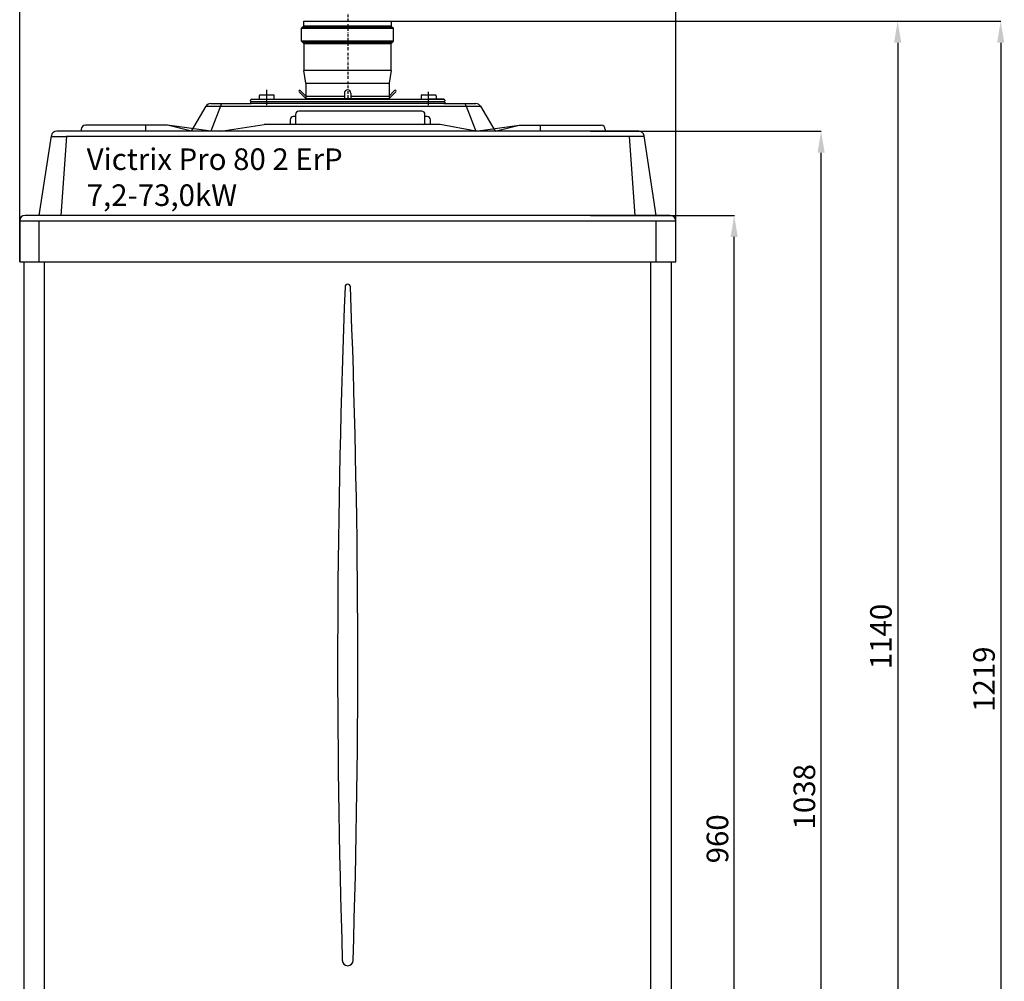
# Model space of a CAD drawing. Units: inches. Extents: x 5569 to 7263, y 1426 to 4713.
# Drawn here: x 5627 to 6539, y 2705 to 3596 of the extents above; entities that cross this region are included whole.
import ezdxf

# ---------------------------------------------------------------- set-up
doc = ezdxf.new("R2010")
doc.units = ezdxf.units.IN
doc.header["$MEASUREMENT"] = 0
doc.linetypes.add('BORDER', pattern=[1.75, 0.5, -0.25, 0.5, -0.25, 0, -0.25])
doc.layers.get('0').update_dxf_attribs({"color": 4})
doc.layers.get('Defpoints').update_dxf_attribs({"color": 253})
for name, color, linetype in [('Livello 1', 6, 'Continuous'), ('Osi', 1, 'BORDER'), ('ramka', 41, 'Continuous'), ('WYMIAR', 41, 'Continuous')]:
    doc.layers.add(name, color=color, linetype=linetype)
doc.styles.get("Standard").update_dxf_attribs({"font": 'GOTHIC.TTF'})
doc.dimstyles.get("Standard").update_dxf_attribs({"dimtxt": 0.18, "dimasz": 0.18, "dimexe": 0.18, "dimexo": 0.0625, "dimgap": 0.09, "dimtad": 1, "dimtih": 1, "dimtoh": 1, "dimdec": 4, "dimzin": 0, "dimdsep": 46, "dimtxsty": 'Standard', "dimcen": 0.09, "dimadec": 0, "dimazin": 0, "dimtfac": 1, "dimtdec": 4, "dimtofl": 0, "dimtmove": 0, "dimatfit": 3, "dimfxl": 1, "dimtolj": 1, "dimtzin": 0, "dimarcsym": 0})

# ---------------------------------------------------------------- blocks, each defined once
blk = doc.blocks.new('*D9')
at = {"layer": 'Defpoints', "color": 0, "transparency": 16777216}
for p in [(5930.68, 3704.97), (5930.68, 3672.37), (5626.68, 3371.44)]:
    blk.add_point(p, dxfattribs=at)
at = {"layer": 'WYMIAR', "color": 0, "lineweight": -2, "transparency": 16777216}
for p, q in [((5626.68, 3371.5), (5626.68, 3705.15)), ((5646.68, 3704.97), (5910.68, 3704.97)), ((5930.68, 3672.43), (5930.68, 3705.15))]:
    blk.add_line(p, q, dxfattribs=at)
at = {"layer": 'WYMIAR', "color": 0, "transparency": 16777216}
for points in [[(5646.68, 3708.31), (5646.68, 3701.64), (5626.68, 3704.97)], [(5910.68, 3708.31), (5910.68, 3701.64), (5930.68, 3704.97)]]:
    blk.add_solid(points, dxfattribs=at)
at = {"layer": 'WYMIAR', "color": 0, "transparency": 16777216, "insert": (5778.68, 3720.48), "char_height": 20, "attachment_point": 5}
blk.add_mtext('\\A1;304', dxfattribs=at)
blk = doc.blocks.new('*D10')
at = {"layer": 'Defpoints', "color": 0, "transparency": 16777216}
for p in [(5930.68, 3705.15), (5930.68, 3672.43), (6234.68, 3371.44)]:
    blk.add_point(p, dxfattribs=at)
at = {"layer": 'WYMIAR', "color": 0, "lineweight": -2, "transparency": 16777216}
for p, q in [((5930.68, 3672.49), (5930.68, 3705.33)), ((6214.68, 3705.15), (5950.68, 3705.15)), ((6234.68, 3371.5), (6234.68, 3705.33))]:
    blk.add_line(p, q, dxfattribs=at)
at = {"layer": 'WYMIAR', "color": 0, "transparency": 16777216}
for points in [[(5950.68, 3708.49), (5950.68, 3701.82), (5930.68, 3705.15)], [(6214.68, 3708.49), (6214.68, 3701.82), (6234.68, 3705.15)]]:
    blk.add_solid(points, dxfattribs=at)
at = {"layer": 'WYMIAR', "color": 0, "transparency": 16777216, "insert": (6082.68, 3720.66), "char_height": 20, "attachment_point": 5}
blk.add_mtext('\\A1;304', dxfattribs=at)
blk = doc.blocks.new('*D12')
at = {"layer": 'Defpoints', "color": 0, "transparency": 16777216}
for p in [(5970.95, 3594.34), (5810.62, 2375.28), (6535.89, 2375.28)]:
    blk.add_point(p, dxfattribs=at)
at = {"layer": 'WYMIAR', "color": 0, "lineweight": -2, "transparency": 16777216}
for p, q in [((5971.01, 3594.34), (6536.07, 3594.34)), ((6535.89, 3574.34), (6535.89, 2395.28)), ((5810.68, 2375.28), (6536.07, 2375.28))]:
    blk.add_line(p, q, dxfattribs=at)
at = {"layer": 'WYMIAR', "color": 0, "transparency": 16777216}
for points in [[(6532.56, 3574.34), (6539.22, 3574.34), (6535.89, 3594.34)], [(6532.56, 2395.28), (6539.22, 2395.28), (6535.89, 2375.28)]]:
    blk.add_solid(points, dxfattribs=at)
at = {"layer": 'WYMIAR', "color": 0, "transparency": 16777216, "insert": (6520.39, 2984.81), "char_height": 20, "attachment_point": 5, "rotation": 90}
blk.add_mtext('\\A1;1219', dxfattribs=at)
blk = doc.blocks.new('*D13')
at = {"layer": 'Defpoints', "color": 0, "transparency": 16777216}
for p in [(5970.95, 3594.34), (6230.68, 2454.44), (6440.39, 2454.44)]:
    blk.add_point(p, dxfattribs=at)
at = {"layer": 'WYMIAR', "color": 0, "lineweight": -2, "transparency": 16777216}
for p, q in [((5971.01, 3594.34), (6440.57, 3594.34)), ((6440.39, 3574.34), (6440.39, 2474.44)), ((6230.75, 2454.44), (6440.57, 2454.44))]:
    blk.add_line(p, q, dxfattribs=at)
at = {"layer": 'WYMIAR', "color": 0, "transparency": 16777216}
for points in [[(6437.06, 3574.34), (6443.73, 3574.34), (6440.39, 3594.34)], [(6437.06, 2474.44), (6443.73, 2474.44), (6440.39, 2454.44)]]:
    blk.add_solid(points, dxfattribs=at)
at = {"layer": 'WYMIAR', "color": 0, "transparency": 16777216, "insert": (6424.89, 3024.39), "char_height": 20, "attachment_point": 5, "rotation": 90}
blk.add_mtext('\\A1;1140', dxfattribs=at)
blk = doc.blocks.new('*D14')
at = {"layer": 'Defpoints', "color": 0, "transparency": 16777216}
for p in [(6155.68, 3492.44), (6369.42, 3492.44), (6230.68, 2454.44)]:
    blk.add_point(p, dxfattribs=at)
at = {"layer": 'WYMIAR', "color": 0, "lineweight": -2, "transparency": 16777216}
for p, q in [((6155.75, 3492.44), (6369.6, 3492.44)), ((6369.42, 2474.44), (6369.42, 3472.44)), ((6230.75, 2454.44), (6369.6, 2454.44))]:
    blk.add_line(p, q, dxfattribs=at)
at = {"layer": 'WYMIAR', "color": 0, "transparency": 16777216}
for points in [[(6366.09, 3472.44), (6372.75, 3472.44), (6369.42, 3492.44)], [(6366.09, 2474.44), (6372.75, 2474.44), (6369.42, 2454.44)]]:
    blk.add_solid(points, dxfattribs=at)
at = {"layer": 'WYMIAR', "color": 0, "transparency": 16777216, "insert": (6353.92, 2875.94), "char_height": 20, "attachment_point": 5, "rotation": 90}
blk.add_mtext('\\A1;1038', dxfattribs=at)
blk = doc.blocks.new('*D15')
at = {"layer": 'Defpoints', "color": 0, "transparency": 16777216}
for p in [(6155.68, 3414.44), (6288.88, 3414.44), (6230.68, 2454.44)]:
    blk.add_point(p, dxfattribs=at)
at = {"layer": 'WYMIAR', "color": 0, "lineweight": -2, "transparency": 16777216}
for p, q in [((6155.75, 3414.44), (6289.06, 3414.44)), ((6288.88, 2474.44), (6288.88, 3394.44)), ((6230.75, 2454.44), (6289.06, 2454.44))]:
    blk.add_line(p, q, dxfattribs=at)
at = {"layer": 'WYMIAR', "color": 0, "transparency": 16777216}
for points in [[(6285.55, 3394.44), (6292.21, 3394.44), (6288.88, 3414.44)], [(6285.55, 2474.44), (6292.21, 2474.44), (6288.88, 2454.44)]]:
    blk.add_solid(points, dxfattribs=at)
at = {"layer": 'WYMIAR', "color": 0, "transparency": 16777216, "insert": (6273.38, 2836.94), "char_height": 20, "attachment_point": 5, "rotation": 90}
blk.add_mtext('\\A1;960', dxfattribs=at)

msp = doc.modelspace()

# ---------------------------------------------------------------- linework, layer by layer
at = {"linetype": 'Continuous'}
for p, q in [((5891.89, 3536.89), (5891.89, 3521.95)), ((5891.89, 3536.89), (5969.04, 3536.89)), ((5969.04, 3536.89), (5969.04, 3521.95)), ((5848.62, 3525.25), (5848.62, 3521.95)), ((5849.32, 3525.95), (5861.92, 3525.95)), ((5862.62, 3521.95), (5862.62, 3525.25)), ((5885.74, 3530.11), (5885.56, 3529.93)), ((5885.56, 3528.94), (5891.89, 3522.62)), ((5891.89, 3524.95), (5886.73, 3530.11)), ((5891.89, 3524.95), (5927.62, 3524.95)), ((5891.89, 3522.62), (5969.04, 3522.62)), ((5927.62, 3527.6), (5927.62, 3522.62)), ((5930.62, 3530.6), (5930.62, 3530.6)), ((5933.62, 3527.6), (5933.62, 3522.62)), ((5933.62, 3524.95), (5969.04, 3524.95)), ((5969.04, 3524.95), (5974.2, 3530.11)), ((5975.37, 3528.94), (5969.04, 3522.62)), ((5975.19, 3530.11), (5975.37, 3529.93)), ((5998.62, 3525.25), (5998.62, 3521.95)), ((5999.32, 3525.95), (6011.92, 3525.95)), ((6012.62, 3525.25), (6012.62, 3521.95)), ((5785.85, 3492.44), (5799.4, 3515.52)), ((5799.4, 3515.52), (6053.73, 3515.52)), ((5813.69, 3517.95), (5803.69, 3492.44)), ((5803.69, 3517.95), (5841.32, 3517.95)), ((5840.62, 3520.65), (5840.62, 3521.25)), ((5840.62, 3519.25), (5840.62, 3518.65)), ((5841.32, 3521.95), (6019.92, 3521.95)), ((5841.32, 3521.95), (5855.62, 3521.95)), ((5841.32, 3519.95), (6019.92, 3519.95)), ((6019.92, 3517.95), (5841.32, 3517.95)), ((6019.92, 3521.95), (6005.62, 3521.95)), ((6019.92, 3517.95), (6049.45, 3517.95)), ((6020.62, 3521.25), (6020.62, 3520.65)), ((6020.62, 3519.25), (6020.62, 3518.65)), ((6040.42, 3515.52), (6039.59, 3517.95)), ((6040.42, 3517.95), (6040.42, 3517.95)), ((6040.42, 3515.52), (6049.45, 3492.44)), ((6053.73, 3515.52), (6067.28, 3492.44)), ((5882.28, 3505.95), (5880.28, 3505.95)), ((5882.28, 3507.95), (5882.28, 3499.71)), ((5999.28, 3510.95), (5885.28, 3510.95)), ((6002.28, 3499.71), (6002.28, 3507.95)), ((6004.28, 3505.95), (6002.28, 3505.95)), ((6016.28, 3498.71), (5853.28, 3498.71)), ((5877.28, 3502.95), (5877.28, 3498.71)), ((6007.28, 3498.71), (6007.28, 3502.95)), ((5644.68, 3414.44), (5656.03, 3488.2)), ((5655.91, 3487.44), (5669.91, 3487.44)), ((6200.39, 3492.44), (5660.97, 3492.44)), ((5669.91, 3487.44), (5664.68, 3414.44)), ((6205.45, 3487.44), (5669.63, 3487.44)), ((6191.39, 3487.44), (6196.68, 3414.44)), ((6216.58, 3414.44), (6205.33, 3488.2)), ((5644.68, 3414.44), (5631.68, 3414.44)), ((6229.58, 3414.44), (5644.68, 3414.44)), ((6229.58, 3414.44), (6228.58, 3414.44)), ((5626.68, 3409.44), (5626.68, 3371.44)), ((5626.68, 3409.44), (6234.68, 3409.44)), ((5644.68, 3371.44), (5644.68, 3409.44)), ((6216.68, 3371.44), (6216.68, 3409.44)), ((6234.68, 3371.44), (6234.68, 3409.44)), ((5626.68, 3371.44), (6234.68, 3371.44)), ((5630.68, 2454.44), (5630.68, 3371.44)), ((5649.68, 2454.44), (5649.68, 3371.44)), ((6211.68, 2454.44), (6211.68, 3371.44)), ((6230.68, 2454.44), (6230.68, 3371.44))]:
    msp.add_line(p, q, dxfattribs=at)
at = {"ltscale": 5}
for p, q in [((5763.69, 3497.95), (5687.69, 3497.95)), ((5743.69, 3492.44), (5743.69, 3497.95)), ((5803.69, 3492.44), (5763.69, 3497.95)), ((5785.85, 3492.44), (5763.69, 3497.95)), ((5813.03, 3492.44), (5853.28, 3498.71)), ((6049.45, 3492.44), (6016.28, 3498.71)), ((6049.45, 3492.44), (6089.45, 3497.95)), ((6067.28, 3492.44), (6089.45, 3497.95)), ((6089.45, 3497.95), (6165.45, 3497.95)), ((6109.45, 3492.44), (6109.45, 3497.95)), ((5683.69, 3493.95), (5683.69, 3492.44)), ((6169.45, 3493.95), (6169.45, 3492.44))]:
    msp.add_line(p, q, dxfattribs=at)
at = {"linetype": 'Continuous'}
for centre, radius, start, end in [((5849.32, 3525.25), 0.7, 90, 180), ((5861.92, 3525.25), 0.7, 0, 90), ((5886.06, 3529.44), 0.7, 135, 225), ((5886.23, 3529.61), 0.7, 45, 135), ((5930.62, 3527.6), 3, 90, 180), ((5930.62, 3527.6), 3, 0, 90), ((5974.7, 3529.61), 0.7, 45, 135), ((5974.87, 3529.44), 0.7, 315, 45), ((5999.32, 3525.25), 0.7, 90, 180), ((6011.92, 3525.25), 0.7, 0, 90), ((5803.69, 3512.95), 5, 90, 149.03624), ((5841.32, 3521.25), 0.7, 90, 180), ((5841.32, 3520.65), 0.7, 180, 270), ((5841.32, 3519.25), 0.7, 90, 180), ((5841.32, 3518.65), 0.7, 180, 270), ((6019.92, 3521.25), 0.7, 0, 90), ((6019.92, 3520.65), 0.7, 270, 0), ((6019.92, 3519.25), 0.7, 0, 90), ((6019.92, 3518.65), 0.7, 270, 0), ((6049.45, 3512.95), 5, 30.96376, 90), ((5880.28, 3502.95), 3, 90, 179.99316), ((5885.28, 3507.95), 3, 90, 180), ((5999.28, 3507.95), 3, 0, 90), ((6004.28, 3502.95), 3, 0, 90), ((5883.28, 3499.71), 1, 179.99857, 270), ((6001.28, 3499.71), 1, 270, 0), ((5660.97, 3487.44), 5, 90, 171.25384), ((6200.39, 3487.44), 5, 8.74616, 90), ((5631.68, 3409.44), 5, 90, 180), ((6229.51, 3409.27), 5.18, 1.94312, 89.19784)]:
    msp.add_arc(centre, radius, start, end, dxfattribs=at)
at = {"ltscale": 5}
for centre, start, end in [((5687.69, 3493.95), 90, 180), ((6165.45, 3493.95), 0, 90)]:
    msp.add_arc(centre, 4, start, end, dxfattribs=at)
at = {"layer": 'Livello 1'}
for p, q in [((5889.98, 3589.6), (5887.76, 3587.69)), ((5887.76, 3575.63), (5887.76, 3587.69)), ((5887.76, 3587.69), (5973.17, 3587.69)), ((5889.35, 3588.64), (5888.87, 3588.64)), ((5889.35, 3588.64), (5971.9, 3588.64)), ((5889.98, 3589.6), (5889.98, 3594.34)), ((5889.98, 3594.34), (5970.95, 3594.34)), ((5970.95, 3589.6), (5889.98, 3589.6)), ((5970.95, 3594.34), (5970.95, 3589.6)), ((5970.95, 3589.6), (5973.17, 3587.69)), ((5971.9, 3588.64), (5972.06, 3588.64)), ((5973.17, 3575.63), (5973.17, 3587.69)), ((5973.17, 3575.63), (5887.76, 3575.63)), ((5887.76, 3575.63), (5889.98, 3573.72)), ((5889.35, 3574.67), (5888.87, 3574.67)), ((5971.9, 3574.67), (5889.35, 3574.67)), ((5889.98, 3573.72), (5889.98, 3548.64)), ((5889.98, 3573.72), (5970.95, 3573.72)), ((5973.17, 3575.63), (5970.95, 3573.72)), ((5970.95, 3548.64), (5970.95, 3573.72)), ((5971.9, 3574.67), (5972.06, 3574.67)), ((5891.89, 3536.89), (5889.98, 3548.64)), ((5970.95, 3548.64), (5889.98, 3548.64)), ((5970.95, 3548.64), (5969.04, 3536.89))]:
    msp.add_line(p, q, dxfattribs=at)
at = {"layer": 'Osi', "ltscale": 5}
msp.add_line((5930.68, 3618.08), (5930.68, 3522.19), dxfattribs=at)
at = {"layer": 'Osi', "linetype": 'Continuous', "ltscale": 5}
for p, q in [((5855.62, 3516.59), (5855.62, 3530.76)), ((6005.62, 3516.53), (6005.62, 3528.86))]:
    msp.add_line(p, q, dxfattribs=at)
at = {"layer": 'WYMIAR', "linetype": 'Continuous'}
for centre, radius, start, end in [((5930.68, 3348.23), 2.5, 360, 180), ((14708.4, 3001.14), 8787.07, 177.736229, 181.804519), ((-2847.03, 3001.14), 8787.07, 358.195481, 2.263771), ((5930.68, 2724.44), 5, 180, 0)]:
    msp.add_arc(centre, radius, start, end, dxfattribs=at)

# ---------------------------------------------------------------- texts
at = {"layer": 'ramka', "insert": (5688.77, 3476.45), "char_height": 20, "attachment_point": 1}
msp.add_mtext_dynamic_manual_height_columns('\\pt480;Victrix Pro 80 2 ErP\\P7,2-73,0kW', width=2042.4427, gutter_width=4.2, heights=[207.56], dxfattribs=at)

# ---------------------------------------------------------------- dimensions: what is measured, and where the dimension line sits
at = {"layer": 'WYMIAR'}
for base, p1, p2, override, picture, middle in [((5930.68, 3704.97), (5626.68, 3371.44), (5930.68, 3672.37), {"dimtxt": 20, "dimasz": 20, "dimgap": 5, "dimtad": 1, "dimtih": 1, "dimtoh": 1, "dimdec": 0}, '*D9', (5778.68, 3720.48)), ((5930.68, 3705.15), (6234.68, 3371.44), (5930.68, 3672.43), {"dimtxt": 20, "dimasz": 20, "dimgap": 5, "dimtad": 1, "dimtih": 0, "dimtoh": 0, "dimdec": 0}, '*D10', (6082.68, 3720.66))]:
    dim = msp.add_linear_dim(base=base, p1=p1, p2=p2, dimstyle='Standard', override=override, dxfattribs=at)
    dim.commit()
    dim.dimension.update_dxf_attribs({"geometry": picture, "text_midpoint": middle})
for base, p2, picture, middle in [((6535.89, 2375.28), (5810.62, 2375.28), '*D12', (6520.39, 2984.81)), ((6440.39, 2454.44), (6230.68, 2454.44), '*D13', (6424.89, 3024.39))]:
    dim = msp.add_linear_dim(base=base, p1=(5970.95, 3594.34), p2=p2, angle=90, dimstyle='Standard', override={"dimtxt": 20, "dimasz": 20, "dimgap": 5, "dimtad": 1, "dimtih": 0, "dimtoh": 0, "dimdec": 0}, dxfattribs=at)
    dim.commit()
    dim.dimension.update_dxf_attribs({"geometry": picture, "text_midpoint": middle})
for base, p2, override, picture, middle in [((6369.42, 3492.44), (6155.68, 3492.44), {"dimtxt": 20, "dimasz": 20, "dimgap": 5, "dimtad": 1, "dimtih": 0, "dimdec": 0}, '*D14', (6369.42, 2875.94)), ((6288.88, 3414.44), (6155.68, 3414.44), {"dimtxt": 20, "dimasz": 20, "dimgap": 5, "dimtad": 1, "dimtih": 0, "dimtoh": 0, "dimdec": 0}, '*D15', (6288.88, 2836.94))]:
    dim = msp.add_linear_dim(base=base, p1=(6230.68, 2454.44), p2=p2, angle=90, dimstyle='Standard', override=override, dxfattribs=at)
    dim.commit()
    dim.dimension.update_dxf_attribs({"geometry": picture, "text_midpoint": middle, "dimtype": 160})

doc.saveas('drawing.dxf')
